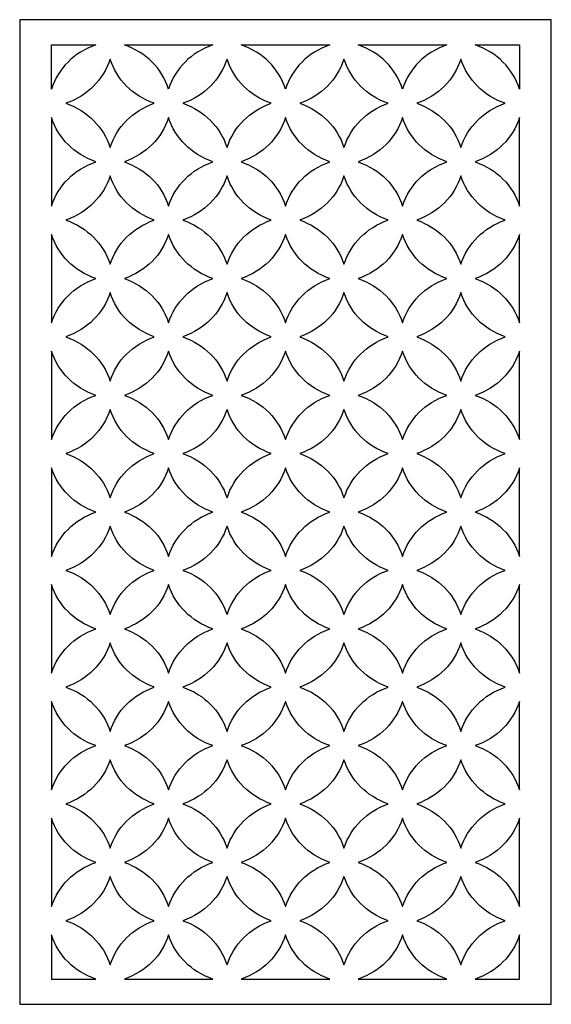
# Model space of a CAD drawing. Units: millimetres. Extents: x -61 to 68, y -106 to 132.
import ezdxf

# ---------------------------------------------------------------- set-up
doc = ezdxf.new("R2010")
doc.units = ezdxf.units.MM
doc.header["$MEASUREMENT"] = 0
doc.layers.add('layer 1', color=7, linetype='Continuous')

msp = doc.modelspace()

# ---------------------------------------------------------------- linework, layer by layer
at = {"layer": 'layer 1', "color": 250}
msp.add_lwpolyline([(-60.8471, -106.4083), (67.8503, -106.4083), (67.8503, 131.8629), (-60.8471, 131.8629), (-60.8471, -106.4083)], close=True, dxfattribs=at)
at = {"layer": 'layer 1', "color": 7}
for points, knots in [([(-42.4223, 125.7824), (-42.4223, 125.7824), (-53.1318, 125.7473), (-53.1318, 125.7473), (-53.1318, 125.7473), (-53.1318, 125.7473), (-53.1318, 115.0784), (-53.1318, 115.0784), (-53.1318, 115.0784), (-51.4869, 120.1036), (-47.709, 123.9058), (-42.4223, 125.7824)], [0, 0, 0, 0, 0.25, 0.25, 0.25, 0.25, 0.5, 0.5, 0.5, 0.5, 1, 1, 1, 1]), ([(-14.0922, 125.7824), (-14.0922, 125.7824), (-35.5113, 125.7824), (-35.5113, 125.7824), (-35.5113, 125.7824), (-30.2246, 123.9058), (-26.4467, 120.1036), (-24.8017, 115.0784), (-24.8017, 115.0784), (-23.1569, 120.1036), (-19.379, 123.9058), (-14.0922, 125.7824)], [0, 0, 0, 0, 0.25, 0.25, 0.25, 0.25, 0.5, 0.5, 0.5, 0.5, 1, 1, 1, 1]), ([(14.22, 125.7824), (14.22, 125.7824), (-7.1991, 125.7824), (-7.1991, 125.7824), (-7.1991, 125.7824), (-1.9124, 123.9058), (1.8655, 120.1036), (3.5105, 115.0784), (3.5105, 115.0784), (5.1554, 120.1036), (8.9333, 123.9058), (14.22, 125.7824)], [0, 0, 0, 0, 0.25, 0.25, 0.25, 0.25, 0.5, 0.5, 0.5, 0.5, 1, 1, 1, 1]), ([(42.5323, 125.7824), (42.5323, 125.7824), (21.1132, 125.7824), (21.1132, 125.7824), (21.1132, 125.7824), (26.3999, 123.9058), (30.1778, 120.1036), (31.8228, 115.0784), (31.8228, 115.0784), (33.4677, 120.1036), (37.2456, 123.9058), (42.5323, 125.7824)], [0, 0, 0, 0, 0.25, 0.25, 0.25, 0.25, 0.5, 0.5, 0.5, 0.5, 1, 1, 1, 1]), ([(49.4255, 125.7824), (54.7122, 123.9058), (58.4901, 120.1036), (60.1351, 115.0784), (60.1351, 115.0784), (60.1351, 115.0784), (60.1351, 125.771), (60.1351, 125.771), (60.1351, 125.771), (60.1351, 125.771), (49.4255, 125.7824), (49.4255, 125.7824)], [0, 0, 0, 0, 0.25, 0.25, 0.25, 0.25, 0.5, 0.5, 0.5, 0.5, 1, 1, 1, 1]), ([(-28.2549, 111.628), (-33.5416, 109.7512), (-37.3195, 105.949), (-38.9644, 100.9239), (-38.9644, 100.9239), (-40.6093, 105.949), (-44.3873, 109.7512), (-49.674, 111.628), (-49.674, 111.628), (-44.3873, 113.5046), (-40.6093, 117.3068), (-38.9644, 122.3319), (-38.9644, 122.3319), (-37.3195, 117.3068), (-33.5416, 113.5046), (-28.2549, 111.628)], [0, 0, 0, 0, 0.2, 0.2, 0.2, 0.2, 0.4, 0.4, 0.4, 0.4, 0.6, 0.6, 0.6, 0.6, 1, 1, 1, 1]), ([(0.0561, 111.628), (-5.2306, 109.7512), (-9.0085, 105.949), (-10.6534, 100.9239), (-10.6534, 100.9239), (-12.2983, 105.949), (-16.0763, 109.7512), (-21.363, 111.628), (-21.363, 111.628), (-16.0763, 113.5046), (-12.2983, 117.3068), (-10.6534, 122.3319), (-10.6534, 122.3319), (-9.0085, 117.3068), (-5.2306, 113.5046), (0.0561, 111.628)], [0, 0, 0, 0, 0.2, 0.2, 0.2, 0.2, 0.4, 0.4, 0.4, 0.4, 0.6, 0.6, 0.6, 0.6, 1, 1, 1, 1]), ([(28.3671, 111.628), (23.0804, 109.7512), (19.3025, 105.949), (17.6576, 100.9239), (17.6576, 100.9239), (16.0127, 105.949), (12.2347, 109.7512), (6.948, 111.628), (6.948, 111.628), (12.2347, 113.5046), (16.0127, 117.3068), (17.6576, 122.3319), (17.6576, 122.3319), (19.3025, 117.3068), (23.0804, 113.5046), (28.3671, 111.628)], [0, 0, 0, 0, 0.2, 0.2, 0.2, 0.2, 0.4, 0.4, 0.4, 0.4, 0.6, 0.6, 0.6, 0.6, 1, 1, 1, 1]), ([(56.6781, 111.628), (51.3914, 109.7512), (47.6135, 105.949), (45.9686, 100.9239), (45.9686, 100.9239), (44.3237, 105.949), (40.5457, 109.7512), (35.259, 111.628), (35.259, 111.628), (40.5457, 113.5046), (44.3237, 117.3068), (45.9686, 122.3319), (45.9686, 122.3319), (47.6135, 117.3068), (51.3914, 113.5046), (56.6781, 111.628)], [0, 0, 0, 0, 0.2, 0.2, 0.2, 0.2, 0.4, 0.4, 0.4, 0.4, 0.6, 0.6, 0.6, 0.6, 1, 1, 1, 1]), ([(-42.4223, 97.4689), (-47.709, 95.5921), (-51.4869, 91.7899), (-53.1318, 86.7648), (-53.1318, 86.7648), (-53.1318, 86.7648), (-53.1318, 108.1728), (-53.1318, 108.1728), (-53.1318, 108.1728), (-51.4869, 103.1477), (-47.709, 99.3455), (-42.4223, 97.4689)], [0, 0, 0, 0, 0.25, 0.25, 0.25, 0.25, 0.5, 0.5, 0.5, 0.5, 1, 1, 1, 1]), ([(-14.0922, 97.4689), (-19.379, 95.5921), (-23.1569, 91.7899), (-24.8017, 86.7648), (-24.8017, 86.7648), (-26.4467, 91.7899), (-30.2246, 95.5921), (-35.5113, 97.4689), (-35.5113, 97.4689), (-30.2246, 99.3455), (-26.4467, 103.1477), (-24.8017, 108.1728), (-24.8017, 108.1728), (-23.1569, 103.1477), (-19.379, 99.3455), (-14.0922, 97.4689)], [0, 0, 0, 0, 0.2, 0.2, 0.2, 0.2, 0.4, 0.4, 0.4, 0.4, 0.6, 0.6, 0.6, 0.6, 1, 1, 1, 1]), ([(14.22, 97.4689), (8.9333, 95.5921), (5.1554, 91.7899), (3.5105, 86.7648), (3.5105, 86.7648), (1.8655, 91.7899), (-1.9124, 95.5921), (-7.1991, 97.4689), (-7.1991, 97.4689), (-1.9124, 99.3455), (1.8655, 103.1477), (3.5105, 108.1728), (3.5105, 108.1728), (5.1554, 103.1477), (8.9333, 99.3455), (14.22, 97.4689)], [0, 0, 0, 0, 0.2, 0.2, 0.2, 0.2, 0.4, 0.4, 0.4, 0.4, 0.6, 0.6, 0.6, 0.6, 1, 1, 1, 1]), ([(42.5323, 97.4689), (37.2456, 95.5921), (33.4677, 91.7899), (31.8228, 86.7648), (31.8228, 86.7648), (30.1778, 91.7899), (26.3999, 95.5921), (21.1132, 97.4689), (21.1132, 97.4689), (26.3999, 99.3455), (30.1778, 103.1477), (31.8228, 108.1728), (31.8228, 108.1728), (33.4677, 103.1477), (37.2456, 99.3455), (42.5323, 97.4689)], [0, 0, 0, 0, 0.2, 0.2, 0.2, 0.2, 0.4, 0.4, 0.4, 0.4, 0.6, 0.6, 0.6, 0.6, 1, 1, 1, 1]), ([(60.1351, 86.7648), (58.4901, 91.7899), (54.7122, 95.5921), (49.4255, 97.4689), (49.4255, 97.4689), (54.7122, 99.3455), (58.4901, 103.1477), (60.1351, 108.1728), (60.1351, 108.1728), (60.1351, 108.1728), (60.1351, 86.7648), (60.1351, 86.7648)], [0, 0, 0, 0, 0.25, 0.25, 0.25, 0.25, 0.5, 0.5, 0.5, 0.5, 1, 1, 1, 1]), ([(-28.2549, 83.3713), (-33.5416, 81.4946), (-37.3195, 77.6924), (-38.9644, 72.6672), (-38.9644, 72.6672), (-40.6093, 77.6924), (-44.3873, 81.4946), (-49.674, 83.3713), (-49.674, 83.3713), (-44.3873, 85.2479), (-40.6093, 89.0501), (-38.9644, 94.0753), (-38.9644, 94.0753), (-37.3195, 89.0501), (-33.5416, 85.2479), (-28.2549, 83.3713)], [0, 0, 0, 0, 0.2, 0.2, 0.2, 0.2, 0.4, 0.4, 0.4, 0.4, 0.6, 0.6, 0.6, 0.6, 1, 1, 1, 1]), ([(0.0561, 83.3713), (-5.2306, 81.4946), (-9.0085, 77.6924), (-10.6534, 72.6672), (-10.6534, 72.6672), (-12.2983, 77.6924), (-16.0763, 81.4946), (-21.363, 83.3713), (-21.363, 83.3713), (-16.0763, 85.2479), (-12.2983, 89.0501), (-10.6534, 94.0753), (-10.6534, 94.0753), (-9.0085, 89.0501), (-5.2306, 85.2479), (0.0561, 83.3713)], [0, 0, 0, 0, 0.2, 0.2, 0.2, 0.2, 0.4, 0.4, 0.4, 0.4, 0.6, 0.6, 0.6, 0.6, 1, 1, 1, 1]), ([(28.3671, 83.3713), (23.0804, 81.4946), (19.3025, 77.6924), (17.6576, 72.6672), (17.6576, 72.6672), (16.0127, 77.6924), (12.2347, 81.4946), (6.948, 83.3713), (6.948, 83.3713), (12.2347, 85.2479), (16.0127, 89.0501), (17.6576, 94.0753), (17.6576, 94.0753), (19.3025, 89.0501), (23.0804, 85.2479), (28.3671, 83.3713)], [0, 0, 0, 0, 0.2, 0.2, 0.2, 0.2, 0.4, 0.4, 0.4, 0.4, 0.6, 0.6, 0.6, 0.6, 1, 1, 1, 1]), ([(56.6781, 83.3713), (51.3914, 81.4946), (47.6135, 77.6924), (45.9686, 72.6672), (45.9686, 72.6672), (44.3237, 77.6924), (40.5457, 81.4946), (35.259, 83.3713), (35.259, 83.3713), (40.5457, 85.2479), (44.3237, 89.0501), (45.9686, 94.0753), (45.9686, 94.0753), (47.6135, 89.0501), (51.3914, 85.2479), (56.6781, 83.3713)], [0, 0, 0, 0, 0.2, 0.2, 0.2, 0.2, 0.4, 0.4, 0.4, 0.4, 0.6, 0.6, 0.6, 0.6, 1, 1, 1, 1]), ([(-42.4223, 69.2122), (-47.709, 67.3355), (-51.4869, 63.5333), (-53.1318, 58.5081), (-53.1318, 58.5081), (-53.1318, 58.5081), (-53.1318, 79.9162), (-53.1318, 79.9162), (-53.1318, 79.9162), (-51.4869, 74.891), (-47.709, 71.0888), (-42.4223, 69.2122)], [0, 0, 0, 0, 0.25, 0.25, 0.25, 0.25, 0.5, 0.5, 0.5, 0.5, 1, 1, 1, 1]), ([(-14.0922, 69.2122), (-19.379, 67.3355), (-23.1569, 63.5333), (-24.8017, 58.5081), (-24.8017, 58.5081), (-26.4467, 63.5333), (-30.2246, 67.3355), (-35.5113, 69.2122), (-35.5113, 69.2122), (-30.2246, 71.0888), (-26.4467, 74.891), (-24.8017, 79.9162), (-24.8017, 79.9162), (-23.1569, 74.891), (-19.379, 71.0888), (-14.0922, 69.2122)], [0, 0, 0, 0, 0.2, 0.2, 0.2, 0.2, 0.4, 0.4, 0.4, 0.4, 0.6, 0.6, 0.6, 0.6, 1, 1, 1, 1]), ([(14.22, 69.2122), (8.9333, 67.3355), (5.1554, 63.5333), (3.5105, 58.5081), (3.5105, 58.5081), (1.8655, 63.5333), (-1.9124, 67.3355), (-7.1991, 69.2122), (-7.1991, 69.2122), (-1.9124, 71.0888), (1.8655, 74.891), (3.5105, 79.9162), (3.5105, 79.9162), (5.1554, 74.891), (8.9333, 71.0888), (14.22, 69.2122)], [0, 0, 0, 0, 0.2, 0.2, 0.2, 0.2, 0.4, 0.4, 0.4, 0.4, 0.6, 0.6, 0.6, 0.6, 1, 1, 1, 1]), ([(42.5323, 69.2122), (37.2456, 67.3355), (33.4677, 63.5333), (31.8228, 58.5081), (31.8228, 58.5081), (30.1778, 63.5333), (26.3999, 67.3355), (21.1132, 69.2122), (21.1132, 69.2122), (26.3999, 71.0888), (30.1778, 74.891), (31.8228, 79.9162), (31.8228, 79.9162), (33.4677, 74.891), (37.2456, 71.0888), (42.5323, 69.2122)], [0, 0, 0, 0, 0.2, 0.2, 0.2, 0.2, 0.4, 0.4, 0.4, 0.4, 0.6, 0.6, 0.6, 0.6, 1, 1, 1, 1]), ([(60.1351, 58.5081), (58.4901, 63.5333), (54.7122, 67.3355), (49.4255, 69.2122), (49.4255, 69.2122), (54.7122, 71.0888), (58.4901, 74.891), (60.1351, 79.9162), (60.1351, 79.9162), (60.1351, 79.9162), (60.1351, 58.5081), (60.1351, 58.5081)], [0, 0, 0, 0, 0.25, 0.25, 0.25, 0.25, 0.5, 0.5, 0.5, 0.5, 1, 1, 1, 1]), ([(-28.2549, 55.1147), (-33.5416, 53.2379), (-37.3195, 49.4357), (-38.9644, 44.4105), (-38.9644, 44.4105), (-40.6093, 49.4357), (-44.3873, 53.2379), (-49.674, 55.1147), (-49.674, 55.1147), (-44.3873, 56.9913), (-40.6093, 60.7935), (-38.9644, 65.8186), (-38.9644, 65.8186), (-37.3195, 60.7935), (-33.5416, 56.9913), (-28.2549, 55.1147)], [0, 0, 0, 0, 0.2, 0.2, 0.2, 0.2, 0.4, 0.4, 0.4, 0.4, 0.6, 0.6, 0.6, 0.6, 1, 1, 1, 1]), ([(0.0561, 55.1147), (-5.2306, 53.2379), (-9.0085, 49.4357), (-10.6534, 44.4105), (-10.6534, 44.4105), (-12.2983, 49.4357), (-16.0763, 53.2379), (-21.363, 55.1147), (-21.363, 55.1147), (-16.0763, 56.9913), (-12.2983, 60.7935), (-10.6534, 65.8186), (-10.6534, 65.8186), (-9.0085, 60.7935), (-5.2306, 56.9913), (0.0561, 55.1147)], [0, 0, 0, 0, 0.2, 0.2, 0.2, 0.2, 0.4, 0.4, 0.4, 0.4, 0.6, 0.6, 0.6, 0.6, 1, 1, 1, 1]), ([(28.3671, 55.1147), (23.0804, 53.2379), (19.3025, 49.4357), (17.6576, 44.4105), (17.6576, 44.4105), (16.0127, 49.4357), (12.2347, 53.2379), (6.948, 55.1147), (6.948, 55.1147), (12.2347, 56.9913), (16.0127, 60.7935), (17.6576, 65.8186), (17.6576, 65.8186), (19.3025, 60.7935), (23.0804, 56.9913), (28.3671, 55.1147)], [0, 0, 0, 0, 0.2, 0.2, 0.2, 0.2, 0.4, 0.4, 0.4, 0.4, 0.6, 0.6, 0.6, 0.6, 1, 1, 1, 1]), ([(56.6781, 55.1147), (51.3914, 53.2379), (47.6135, 49.4357), (45.9686, 44.4105), (45.9686, 44.4105), (44.3237, 49.4357), (40.5457, 53.2379), (35.259, 55.1147), (35.259, 55.1147), (40.5457, 56.9913), (44.3237, 60.7935), (45.9686, 65.8186), (45.9686, 65.8186), (47.6135, 60.7935), (51.3914, 56.9913), (56.6781, 55.1147)], [0, 0, 0, 0, 0.2, 0.2, 0.2, 0.2, 0.4, 0.4, 0.4, 0.4, 0.6, 0.6, 0.6, 0.6, 1, 1, 1, 1]), ([(-42.4223, 40.9556), (-47.709, 39.0788), (-51.4869, 35.2766), (-53.1318, 30.2514), (-53.1318, 30.2514), (-53.1318, 30.2514), (-53.1318, 51.6595), (-53.1318, 51.6595), (-53.1318, 51.6595), (-51.4869, 46.6344), (-47.709, 42.8322), (-42.4223, 40.9556)], [0, 0, 0, 0, 0.25, 0.25, 0.25, 0.25, 0.5, 0.5, 0.5, 0.5, 1, 1, 1, 1]), ([(-14.0922, 40.9556), (-19.379, 39.0788), (-23.1569, 35.2766), (-24.8017, 30.2514), (-24.8017, 30.2514), (-26.4467, 35.2766), (-30.2246, 39.0788), (-35.5113, 40.9556), (-35.5113, 40.9556), (-30.2246, 42.8322), (-26.4467, 46.6344), (-24.8017, 51.6595), (-24.8017, 51.6595), (-23.1569, 46.6344), (-19.379, 42.8322), (-14.0922, 40.9556)], [0, 0, 0, 0, 0.2, 0.2, 0.2, 0.2, 0.4, 0.4, 0.4, 0.4, 0.6, 0.6, 0.6, 0.6, 1, 1, 1, 1]), ([(14.22, 40.9556), (8.9333, 39.0788), (5.1554, 35.2766), (3.5105, 30.2514), (3.5105, 30.2514), (1.8655, 35.2766), (-1.9124, 39.0788), (-7.1991, 40.9556), (-7.1991, 40.9556), (-1.9124, 42.8322), (1.8655, 46.6344), (3.5105, 51.6595), (3.5105, 51.6595), (5.1554, 46.6344), (8.9333, 42.8322), (14.22, 40.9556)], [0, 0, 0, 0, 0.2, 0.2, 0.2, 0.2, 0.4, 0.4, 0.4, 0.4, 0.6, 0.6, 0.6, 0.6, 1, 1, 1, 1]), ([(42.5323, 40.9556), (37.2456, 39.0788), (33.4677, 35.2766), (31.8228, 30.2514), (31.8228, 30.2514), (30.1778, 35.2766), (26.3999, 39.0788), (21.1132, 40.9556), (21.1132, 40.9556), (26.3999, 42.8322), (30.1778, 46.6344), (31.8228, 51.6595), (31.8228, 51.6595), (33.4677, 46.6344), (37.2456, 42.8322), (42.5323, 40.9556)], [0, 0, 0, 0, 0.2, 0.2, 0.2, 0.2, 0.4, 0.4, 0.4, 0.4, 0.6, 0.6, 0.6, 0.6, 1, 1, 1, 1]), ([(60.1351, 30.2514), (58.4901, 35.2766), (54.7122, 39.0788), (49.4255, 40.9556), (49.4255, 40.9556), (54.7122, 42.8322), (58.4901, 46.6344), (60.1351, 51.6595), (60.1351, 51.6595), (60.1351, 51.6595), (60.1351, 30.2514), (60.1351, 30.2514)], [0, 0, 0, 0, 0.25, 0.25, 0.25, 0.25, 0.5, 0.5, 0.5, 0.5, 1, 1, 1, 1]), ([(-28.2549, 26.858), (-33.5416, 24.9812), (-37.3195, 21.1791), (-38.9644, 16.1539), (-38.9644, 16.1539), (-40.6093, 21.1791), (-44.3873, 24.9812), (-49.674, 26.858), (-49.674, 26.858), (-44.3873, 28.7346), (-40.6093, 32.5368), (-38.9644, 37.562), (-38.9644, 37.562), (-37.3195, 32.5368), (-33.5416, 28.7346), (-28.2549, 26.858)], [0, 0, 0, 0, 0.2, 0.2, 0.2, 0.2, 0.4, 0.4, 0.4, 0.4, 0.6, 0.6, 0.6, 0.6, 1, 1, 1, 1]), ([(0.0561, 26.858), (-5.2306, 24.9812), (-9.0085, 21.1791), (-10.6534, 16.1539), (-10.6534, 16.1539), (-12.2983, 21.1791), (-16.0763, 24.9812), (-21.363, 26.858), (-21.363, 26.858), (-16.0763, 28.7346), (-12.2983, 32.5368), (-10.6534, 37.562), (-10.6534, 37.562), (-9.0085, 32.5368), (-5.2306, 28.7346), (0.0561, 26.858)], [0, 0, 0, 0, 0.2, 0.2, 0.2, 0.2, 0.4, 0.4, 0.4, 0.4, 0.6, 0.6, 0.6, 0.6, 1, 1, 1, 1]), ([(28.3671, 26.858), (23.0804, 24.9812), (19.3025, 21.1791), (17.6576, 16.1539), (17.6576, 16.1539), (16.0127, 21.1791), (12.2347, 24.9812), (6.948, 26.858), (6.948, 26.858), (12.2347, 28.7346), (16.0127, 32.5368), (17.6576, 37.562), (17.6576, 37.562), (19.3025, 32.5368), (23.0804, 28.7346), (28.3671, 26.858)], [0, 0, 0, 0, 0.2, 0.2, 0.2, 0.2, 0.4, 0.4, 0.4, 0.4, 0.6, 0.6, 0.6, 0.6, 1, 1, 1, 1]), ([(56.6781, 26.858), (51.3914, 24.9812), (47.6135, 21.1791), (45.9686, 16.1539), (45.9686, 16.1539), (44.3237, 21.1791), (40.5457, 24.9812), (35.259, 26.858), (35.259, 26.858), (40.5457, 28.7346), (44.3237, 32.5368), (45.9686, 37.562), (45.9686, 37.562), (47.6135, 32.5368), (51.3914, 28.7346), (56.6781, 26.858)], [0, 0, 0, 0, 0.2, 0.2, 0.2, 0.2, 0.4, 0.4, 0.4, 0.4, 0.6, 0.6, 0.6, 0.6, 1, 1, 1, 1]), ([(-42.4223, 12.6989), (-47.709, 10.8221), (-51.4869, 7.02), (-53.1318, 1.9948), (-53.1318, 1.9948), (-53.1318, 1.9948), (-53.1318, 23.4029), (-53.1318, 23.4029), (-53.1318, 23.4029), (-51.4869, 18.3777), (-47.709, 14.5755), (-42.4223, 12.6989)], [0, 0, 0, 0, 0.25, 0.25, 0.25, 0.25, 0.5, 0.5, 0.5, 0.5, 1, 1, 1, 1]), ([(-14.0922, 12.6989), (-19.379, 10.8221), (-23.1569, 7.02), (-24.8017, 1.9948), (-24.8017, 1.9948), (-26.4467, 7.02), (-30.2246, 10.8221), (-35.5113, 12.6989), (-35.5113, 12.6989), (-30.2246, 14.5755), (-26.4467, 18.3777), (-24.8017, 23.4029), (-24.8017, 23.4029), (-23.1569, 18.3777), (-19.379, 14.5755), (-14.0922, 12.6989)], [0, 0, 0, 0, 0.2, 0.2, 0.2, 0.2, 0.4, 0.4, 0.4, 0.4, 0.6, 0.6, 0.6, 0.6, 1, 1, 1, 1]), ([(14.22, 12.6989), (8.9333, 10.8221), (5.1554, 7.02), (3.5105, 1.9948), (3.5105, 1.9948), (1.8655, 7.02), (-1.9124, 10.8221), (-7.1991, 12.6989), (-7.1991, 12.6989), (-1.9124, 14.5755), (1.8655, 18.3777), (3.5105, 23.4029), (3.5105, 23.4029), (5.1554, 18.3777), (8.9333, 14.5755), (14.22, 12.6989)], [0, 0, 0, 0, 0.2, 0.2, 0.2, 0.2, 0.4, 0.4, 0.4, 0.4, 0.6, 0.6, 0.6, 0.6, 1, 1, 1, 1]), ([(42.5323, 12.6989), (37.2456, 10.8221), (33.4677, 7.02), (31.8228, 1.9948), (31.8228, 1.9948), (30.1778, 7.02), (26.3999, 10.8221), (21.1132, 12.6989), (21.1132, 12.6989), (26.3999, 14.5755), (30.1778, 18.3777), (31.8228, 23.4029), (31.8228, 23.4029), (33.4677, 18.3777), (37.2456, 14.5755), (42.5323, 12.6989)], [0, 0, 0, 0, 0.2, 0.2, 0.2, 0.2, 0.4, 0.4, 0.4, 0.4, 0.6, 0.6, 0.6, 0.6, 1, 1, 1, 1]), ([(60.1351, 1.9948), (58.4901, 7.02), (54.7122, 10.8221), (49.4255, 12.6989), (49.4255, 12.6989), (54.7122, 14.5755), (58.4901, 18.3777), (60.1351, 23.4029), (60.1351, 23.4029), (60.1351, 23.4029), (60.1351, 1.9948), (60.1351, 1.9948)], [0, 0, 0, 0, 0.25, 0.25, 0.25, 0.25, 0.5, 0.5, 0.5, 0.5, 1, 1, 1, 1]), ([(-28.2549, -1.3987), (-33.5416, -3.2754), (-37.3195, -7.0776), (-38.9644, -12.1028), (-38.9644, -12.1028), (-40.6093, -7.0776), (-44.3873, -3.2754), (-49.674, -1.3987), (-49.674, -1.3987), (-44.3873, 0.4779), (-40.6093, 4.2801), (-38.9644, 9.3053), (-38.9644, 9.3053), (-37.3195, 4.2801), (-33.5416, 0.4779), (-28.2549, -1.3987)], [0, 0, 0, 0, 0.2, 0.2, 0.2, 0.2, 0.4, 0.4, 0.4, 0.4, 0.6, 0.6, 0.6, 0.6, 1, 1, 1, 1]), ([(0.0561, -1.3987), (-5.2306, -3.2754), (-9.0085, -7.0776), (-10.6534, -12.1028), (-10.6534, -12.1028), (-12.2983, -7.0776), (-16.0763, -3.2754), (-21.363, -1.3987), (-21.363, -1.3987), (-16.0763, 0.4779), (-12.2983, 4.2801), (-10.6534, 9.3053), (-10.6534, 9.3053), (-9.0085, 4.2801), (-5.2306, 0.4779), (0.0561, -1.3987)], [0, 0, 0, 0, 0.2, 0.2, 0.2, 0.2, 0.4, 0.4, 0.4, 0.4, 0.6, 0.6, 0.6, 0.6, 1, 1, 1, 1]), ([(28.3671, -1.3987), (23.0804, -3.2754), (19.3025, -7.0776), (17.6576, -12.1028), (17.6576, -12.1028), (16.0127, -7.0776), (12.2347, -3.2754), (6.948, -1.3987), (6.948, -1.3987), (12.2347, 0.4779), (16.0127, 4.2801), (17.6576, 9.3053), (17.6576, 9.3053), (19.3025, 4.2801), (23.0804, 0.4779), (28.3671, -1.3987)], [0, 0, 0, 0, 0.2, 0.2, 0.2, 0.2, 0.4, 0.4, 0.4, 0.4, 0.6, 0.6, 0.6, 0.6, 1, 1, 1, 1]), ([(56.6781, -1.3987), (51.3914, -3.2754), (47.6135, -7.0776), (45.9686, -12.1028), (45.9686, -12.1028), (44.3237, -7.0776), (40.5457, -3.2754), (35.259, -1.3987), (35.259, -1.3987), (40.5457, 0.4779), (44.3237, 4.2801), (45.9686, 9.3053), (45.9686, 9.3053), (47.6135, 4.2801), (51.3914, 0.4779), (56.6781, -1.3987)], [0, 0, 0, 0, 0.2, 0.2, 0.2, 0.2, 0.4, 0.4, 0.4, 0.4, 0.6, 0.6, 0.6, 0.6, 1, 1, 1, 1]), ([(-42.4223, -15.5578), (-47.709, -17.4345), (-51.4869, -21.2367), (-53.1318, -26.2619), (-53.1318, -26.2619), (-53.1318, -26.2619), (-53.1318, -4.8538), (-53.1318, -4.8538), (-53.1318, -4.8538), (-51.4869, -9.879), (-47.709, -13.6812), (-42.4223, -15.5578)], [0, 0, 0, 0, 0.25, 0.25, 0.25, 0.25, 0.5, 0.5, 0.5, 0.5, 1, 1, 1, 1]), ([(-14.0922, -15.5578), (-19.379, -17.4345), (-23.1569, -21.2367), (-24.8017, -26.2619), (-24.8017, -26.2619), (-26.4467, -21.2367), (-30.2246, -17.4345), (-35.5113, -15.5578), (-35.5113, -15.5578), (-30.2246, -13.6812), (-26.4467, -9.879), (-24.8017, -4.8538), (-24.8017, -4.8538), (-23.1569, -9.879), (-19.379, -13.6812), (-14.0922, -15.5578)], [0, 0, 0, 0, 0.2, 0.2, 0.2, 0.2, 0.4, 0.4, 0.4, 0.4, 0.6, 0.6, 0.6, 0.6, 1, 1, 1, 1]), ([(14.22, -15.5578), (8.9333, -17.4345), (5.1554, -21.2367), (3.5105, -26.2619), (3.5105, -26.2619), (1.8655, -21.2367), (-1.9124, -17.4345), (-7.1991, -15.5578), (-7.1991, -15.5578), (-1.9124, -13.6812), (1.8655, -9.879), (3.5105, -4.8538), (3.5105, -4.8538), (5.1554, -9.879), (8.9333, -13.6812), (14.22, -15.5578)], [0, 0, 0, 0, 0.2, 0.2, 0.2, 0.2, 0.4, 0.4, 0.4, 0.4, 0.6, 0.6, 0.6, 0.6, 1, 1, 1, 1]), ([(42.5323, -15.5578), (37.2456, -17.4345), (33.4677, -21.2367), (31.8228, -26.2619), (31.8228, -26.2619), (30.1778, -21.2367), (26.3999, -17.4345), (21.1132, -15.5578), (21.1132, -15.5578), (26.3999, -13.6812), (30.1778, -9.879), (31.8228, -4.8538), (31.8228, -4.8538), (33.4677, -9.879), (37.2456, -13.6812), (42.5323, -15.5578)], [0, 0, 0, 0, 0.2, 0.2, 0.2, 0.2, 0.4, 0.4, 0.4, 0.4, 0.6, 0.6, 0.6, 0.6, 1, 1, 1, 1]), ([(60.1351, -26.2619), (58.4901, -21.2367), (54.7122, -17.4345), (49.4255, -15.5578), (49.4255, -15.5578), (54.7122, -13.6812), (58.4901, -9.879), (60.1351, -4.8538), (60.1351, -4.8538), (60.1351, -4.8538), (60.1351, -26.2619), (60.1351, -26.2619)], [0, 0, 0, 0, 0.25, 0.25, 0.25, 0.25, 0.5, 0.5, 0.5, 0.5, 1, 1, 1, 1]), ([(-28.2549, -29.6553), (-33.5416, -31.5321), (-37.3195, -35.3343), (-38.9644, -40.3594), (-38.9644, -40.3594), (-40.6093, -35.3343), (-44.3873, -31.5321), (-49.674, -29.6553), (-49.674, -29.6553), (-44.3873, -27.7787), (-40.6093, -23.9765), (-38.9644, -18.9514), (-38.9644, -18.9514), (-37.3195, -23.9765), (-33.5416, -27.7787), (-28.2549, -29.6553)], [0, 0, 0, 0, 0.2, 0.2, 0.2, 0.2, 0.4, 0.4, 0.4, 0.4, 0.6, 0.6, 0.6, 0.6, 1, 1, 1, 1]), ([(0.0561, -29.6553), (-5.2306, -31.5321), (-9.0085, -35.3343), (-10.6534, -40.3594), (-10.6534, -40.3594), (-12.2983, -35.3343), (-16.0763, -31.5321), (-21.363, -29.6553), (-21.363, -29.6553), (-16.0763, -27.7787), (-12.2983, -23.9765), (-10.6534, -18.9514), (-10.6534, -18.9514), (-9.0085, -23.9765), (-5.2306, -27.7787), (0.0561, -29.6553)], [0, 0, 0, 0, 0.2, 0.2, 0.2, 0.2, 0.4, 0.4, 0.4, 0.4, 0.6, 0.6, 0.6, 0.6, 1, 1, 1, 1]), ([(28.3671, -29.6553), (23.0804, -31.5321), (19.3025, -35.3343), (17.6576, -40.3594), (17.6576, -40.3594), (16.0127, -35.3343), (12.2347, -31.5321), (6.948, -29.6553), (6.948, -29.6553), (12.2347, -27.7787), (16.0127, -23.9765), (17.6576, -18.9514), (17.6576, -18.9514), (19.3025, -23.9765), (23.0804, -27.7787), (28.3671, -29.6553)], [0, 0, 0, 0, 0.2, 0.2, 0.2, 0.2, 0.4, 0.4, 0.4, 0.4, 0.6, 0.6, 0.6, 0.6, 1, 1, 1, 1]), ([(56.6781, -29.6553), (51.3914, -31.5321), (47.6135, -35.3343), (45.9686, -40.3594), (45.9686, -40.3594), (44.3237, -35.3343), (40.5457, -31.5321), (35.259, -29.6553), (35.259, -29.6553), (40.5457, -27.7787), (44.3237, -23.9765), (45.9686, -18.9514), (45.9686, -18.9514), (47.6135, -23.9765), (51.3914, -27.7787), (56.6781, -29.6553)], [0, 0, 0, 0, 0.2, 0.2, 0.2, 0.2, 0.4, 0.4, 0.4, 0.4, 0.6, 0.6, 0.6, 0.6, 1, 1, 1, 1]), ([(-42.4223, -43.8144), (-47.709, -45.6912), (-51.4869, -49.4934), (-53.1318, -54.5185), (-53.1318, -54.5185), (-53.1318, -54.5185), (-53.1318, -33.1105), (-53.1318, -33.1105), (-53.1318, -33.1105), (-51.4869, -38.1356), (-47.709, -41.9378), (-42.4223, -43.8144)], [0, 0, 0, 0, 0.25, 0.25, 0.25, 0.25, 0.5, 0.5, 0.5, 0.5, 1, 1, 1, 1]), ([(-14.0922, -43.8144), (-19.379, -45.6912), (-23.1569, -49.4934), (-24.8017, -54.5185), (-24.8017, -54.5185), (-26.4467, -49.4934), (-30.2246, -45.6912), (-35.5113, -43.8144), (-35.5113, -43.8144), (-30.2246, -41.9378), (-26.4467, -38.1356), (-24.8017, -33.1105), (-24.8017, -33.1105), (-23.1569, -38.1356), (-19.379, -41.9378), (-14.0922, -43.8144)], [0, 0, 0, 0, 0.2, 0.2, 0.2, 0.2, 0.4, 0.4, 0.4, 0.4, 0.6, 0.6, 0.6, 0.6, 1, 1, 1, 1]), ([(14.22, -43.8144), (8.9333, -45.6912), (5.1554, -49.4934), (3.5105, -54.5185), (3.5105, -54.5185), (1.8655, -49.4934), (-1.9124, -45.6912), (-7.1991, -43.8144), (-7.1991, -43.8144), (-1.9124, -41.9378), (1.8655, -38.1356), (3.5105, -33.1105), (3.5105, -33.1105), (5.1554, -38.1356), (8.9333, -41.9378), (14.22, -43.8144)], [0, 0, 0, 0, 0.2, 0.2, 0.2, 0.2, 0.4, 0.4, 0.4, 0.4, 0.6, 0.6, 0.6, 0.6, 1, 1, 1, 1]), ([(42.5323, -43.8144), (37.2456, -45.6912), (33.4677, -49.4934), (31.8228, -54.5185), (31.8228, -54.5185), (30.1778, -49.4934), (26.3999, -45.6912), (21.1132, -43.8144), (21.1132, -43.8144), (26.3999, -41.9378), (30.1778, -38.1356), (31.8228, -33.1105), (31.8228, -33.1105), (33.4677, -38.1356), (37.2456, -41.9378), (42.5323, -43.8144)], [0, 0, 0, 0, 0.2, 0.2, 0.2, 0.2, 0.4, 0.4, 0.4, 0.4, 0.6, 0.6, 0.6, 0.6, 1, 1, 1, 1]), ([(60.1351, -54.5185), (58.4901, -49.4934), (54.7122, -45.6912), (49.4255, -43.8144), (49.4255, -43.8144), (54.7122, -41.9378), (58.4901, -38.1356), (60.1351, -33.1105), (60.1351, -33.1105), (60.1351, -33.1105), (60.1351, -54.5185), (60.1351, -54.5185)], [0, 0, 0, 0, 0.25, 0.25, 0.25, 0.25, 0.5, 0.5, 0.5, 0.5, 1, 1, 1, 1]), ([(-28.2549, -57.912), (-33.5416, -59.7887), (-37.3195, -63.5909), (-38.9644, -68.6161), (-38.9644, -68.6161), (-40.6093, -63.5909), (-44.3873, -59.7887), (-49.674, -57.912), (-49.674, -57.912), (-44.3873, -56.0354), (-40.6093, -52.2332), (-38.9644, -47.208), (-38.9644, -47.208), (-37.3195, -52.2332), (-33.5416, -56.0354), (-28.2549, -57.912)], [0, 0, 0, 0, 0.2, 0.2, 0.2, 0.2, 0.4, 0.4, 0.4, 0.4, 0.6, 0.6, 0.6, 0.6, 1, 1, 1, 1]), ([(0.0561, -57.912), (-5.2306, -59.7887), (-9.0085, -63.5909), (-10.6534, -68.6161), (-10.6534, -68.6161), (-12.2983, -63.5909), (-16.0763, -59.7887), (-21.363, -57.912), (-21.363, -57.912), (-16.0763, -56.0354), (-12.2983, -52.2332), (-10.6534, -47.208), (-10.6534, -47.208), (-9.0085, -52.2332), (-5.2306, -56.0354), (0.0561, -57.912)], [0, 0, 0, 0, 0.2, 0.2, 0.2, 0.2, 0.4, 0.4, 0.4, 0.4, 0.6, 0.6, 0.6, 0.6, 1, 1, 1, 1]), ([(28.3671, -57.912), (23.0804, -59.7887), (19.3025, -63.5909), (17.6576, -68.6161), (17.6576, -68.6161), (16.0127, -63.5909), (12.2347, -59.7887), (6.948, -57.912), (6.948, -57.912), (12.2347, -56.0354), (16.0127, -52.2332), (17.6576, -47.208), (17.6576, -47.208), (19.3025, -52.2332), (23.0804, -56.0354), (28.3671, -57.912)], [0, 0, 0, 0, 0.2, 0.2, 0.2, 0.2, 0.4, 0.4, 0.4, 0.4, 0.6, 0.6, 0.6, 0.6, 1, 1, 1, 1]), ([(56.6781, -57.912), (51.3914, -59.7887), (47.6135, -63.5909), (45.9686, -68.6161), (45.9686, -68.6161), (44.3237, -63.5909), (40.5457, -59.7887), (35.259, -57.912), (35.259, -57.912), (40.5457, -56.0354), (44.3237, -52.2332), (45.9686, -47.208), (45.9686, -47.208), (47.6135, -52.2332), (51.3914, -56.0354), (56.6781, -57.912)], [0, 0, 0, 0, 0.2, 0.2, 0.2, 0.2, 0.4, 0.4, 0.4, 0.4, 0.6, 0.6, 0.6, 0.6, 1, 1, 1, 1]), ([(-42.4223, -72.0711), (-47.709, -73.9478), (-51.4869, -77.75), (-53.1318, -82.7752), (-53.1318, -82.7752), (-53.1318, -82.7752), (-53.1318, -61.3671), (-53.1318, -61.3671), (-53.1318, -61.3671), (-51.4869, -66.3923), (-47.709, -70.1945), (-42.4223, -72.0711)], [0, 0, 0, 0, 0.25, 0.25, 0.25, 0.25, 0.5, 0.5, 0.5, 0.5, 1, 1, 1, 1]), ([(-14.0922, -72.0711), (-19.379, -73.9478), (-23.1569, -77.75), (-24.8017, -82.7752), (-24.8017, -82.7752), (-26.4467, -77.75), (-30.2246, -73.9478), (-35.5113, -72.0711), (-35.5113, -72.0711), (-30.2246, -70.1945), (-26.4467, -66.3923), (-24.8017, -61.3671), (-24.8017, -61.3671), (-23.1569, -66.3923), (-19.379, -70.1945), (-14.0922, -72.0711)], [0, 0, 0, 0, 0.2, 0.2, 0.2, 0.2, 0.4, 0.4, 0.4, 0.4, 0.6, 0.6, 0.6, 0.6, 1, 1, 1, 1]), ([(14.22, -72.0711), (8.9333, -73.9478), (5.1554, -77.75), (3.5105, -82.7752), (3.5105, -82.7752), (1.8655, -77.75), (-1.9124, -73.9478), (-7.1991, -72.0711), (-7.1991, -72.0711), (-1.9124, -70.1945), (1.8655, -66.3923), (3.5105, -61.3671), (3.5105, -61.3671), (5.1554, -66.3923), (8.9333, -70.1945), (14.22, -72.0711)], [0, 0, 0, 0, 0.2, 0.2, 0.2, 0.2, 0.4, 0.4, 0.4, 0.4, 0.6, 0.6, 0.6, 0.6, 1, 1, 1, 1]), ([(42.5323, -72.0711), (37.2456, -73.9478), (33.4677, -77.75), (31.8228, -82.7752), (31.8228, -82.7752), (30.1778, -77.75), (26.3999, -73.9478), (21.1132, -72.0711), (21.1132, -72.0711), (26.3999, -70.1945), (30.1778, -66.3923), (31.8228, -61.3671), (31.8228, -61.3671), (33.4677, -66.3923), (37.2456, -70.1945), (42.5323, -72.0711)], [0, 0, 0, 0, 0.2, 0.2, 0.2, 0.2, 0.4, 0.4, 0.4, 0.4, 0.6, 0.6, 0.6, 0.6, 1, 1, 1, 1]), ([(60.1351, -82.7752), (58.4901, -77.75), (54.7122, -73.9478), (49.4255, -72.0711), (49.4255, -72.0711), (54.7122, -70.1945), (58.4901, -66.3923), (60.1351, -61.3671), (60.1351, -61.3671), (60.1351, -61.3671), (60.1351, -82.7752), (60.1351, -82.7752)], [0, 0, 0, 0, 0.25, 0.25, 0.25, 0.25, 0.5, 0.5, 0.5, 0.5, 1, 1, 1, 1]), ([(-28.2549, -86.1687), (-33.5416, -88.0454), (-37.3195, -91.8476), (-38.9644, -96.8728), (-38.9644, -96.8728), (-40.6093, -91.8476), (-44.3873, -88.0454), (-49.674, -86.1687), (-49.674, -86.1687), (-44.3873, -84.292), (-40.6093, -80.4899), (-38.9644, -75.4647), (-38.9644, -75.4647), (-37.3195, -80.4899), (-33.5416, -84.292), (-28.2549, -86.1687)], [0, 0, 0, 0, 0.2, 0.2, 0.2, 0.2, 0.4, 0.4, 0.4, 0.4, 0.6, 0.6, 0.6, 0.6, 1, 1, 1, 1]), ([(0.0561, -86.1687), (-5.2306, -88.0454), (-9.0085, -91.8476), (-10.6534, -96.8728), (-10.6534, -96.8728), (-12.2983, -91.8476), (-16.0763, -88.0454), (-21.363, -86.1687), (-21.363, -86.1687), (-16.0763, -84.292), (-12.2983, -80.4899), (-10.6534, -75.4647), (-10.6534, -75.4647), (-9.0085, -80.4899), (-5.2306, -84.292), (0.0561, -86.1687)], [0, 0, 0, 0, 0.2, 0.2, 0.2, 0.2, 0.4, 0.4, 0.4, 0.4, 0.6, 0.6, 0.6, 0.6, 1, 1, 1, 1]), ([(28.3671, -86.1687), (23.0804, -88.0454), (19.3025, -91.8476), (17.6576, -96.8728), (17.6576, -96.8728), (16.0127, -91.8476), (12.2347, -88.0454), (6.948, -86.1687), (6.948, -86.1687), (12.2347, -84.292), (16.0127, -80.4899), (17.6576, -75.4647), (17.6576, -75.4647), (19.3025, -80.4899), (23.0804, -84.292), (28.3671, -86.1687)], [0, 0, 0, 0, 0.2, 0.2, 0.2, 0.2, 0.4, 0.4, 0.4, 0.4, 0.6, 0.6, 0.6, 0.6, 1, 1, 1, 1]), ([(56.6781, -86.1687), (51.3914, -88.0454), (47.6135, -91.8476), (45.9686, -96.8728), (45.9686, -96.8728), (44.3237, -91.8476), (40.5457, -88.0454), (35.259, -86.1687), (35.259, -86.1687), (40.5457, -84.292), (44.3237, -80.4899), (45.9686, -75.4647), (45.9686, -75.4647), (47.6135, -80.4899), (51.3914, -84.292), (56.6781, -86.1687)], [0, 0, 0, 0, 0.2, 0.2, 0.2, 0.2, 0.4, 0.4, 0.4, 0.4, 0.6, 0.6, 0.6, 0.6, 1, 1, 1, 1]), ([(-42.4223, -100.3277), (-42.4223, -100.3277), (-53.1318, -100.2926), (-53.1318, -100.2926), (-53.1318, -100.2926), (-53.1318, -100.2926), (-53.1318, -89.6238), (-53.1318, -89.6238), (-53.1318, -89.6238), (-51.4869, -94.649), (-47.709, -98.4511), (-42.4223, -100.3277)], [0, 0, 0, 0, 0.25, 0.25, 0.25, 0.25, 0.5, 0.5, 0.5, 0.5, 1, 1, 1, 1]), ([(-14.0922, -100.3277), (-14.0922, -100.3277), (-35.5113, -100.3277), (-35.5113, -100.3277), (-35.5113, -100.3277), (-30.2246, -98.4511), (-26.4467, -94.649), (-24.8017, -89.6238), (-24.8017, -89.6238), (-23.1569, -94.649), (-19.379, -98.4511), (-14.0922, -100.3277)], [0, 0, 0, 0, 0.25, 0.25, 0.25, 0.25, 0.5, 0.5, 0.5, 0.5, 1, 1, 1, 1]), ([(14.22, -100.3277), (14.22, -100.3277), (-7.1991, -100.3277), (-7.1991, -100.3277), (-7.1991, -100.3277), (-1.9124, -98.4511), (1.8655, -94.649), (3.5105, -89.6238), (3.5105, -89.6238), (5.1554, -94.649), (8.9333, -98.4511), (14.22, -100.3277)], [0, 0, 0, 0, 0.25, 0.25, 0.25, 0.25, 0.5, 0.5, 0.5, 0.5, 1, 1, 1, 1]), ([(42.5323, -100.3277), (42.5323, -100.3277), (21.1132, -100.3277), (21.1132, -100.3277), (21.1132, -100.3277), (26.3999, -98.4511), (30.1778, -94.649), (31.8228, -89.6238), (31.8228, -89.6238), (33.4677, -94.649), (37.2456, -98.4511), (42.5323, -100.3277)], [0, 0, 0, 0, 0.25, 0.25, 0.25, 0.25, 0.5, 0.5, 0.5, 0.5, 1, 1, 1, 1]), ([(49.4255, -100.3277), (54.7122, -98.4511), (58.4901, -94.649), (60.1351, -89.6238), (60.1351, -89.6238), (60.1351, -89.6238), (60.1351, -100.3163), (60.1351, -100.3163), (60.1351, -100.3163), (60.1351, -100.3163), (49.4255, -100.3277), (49.4255, -100.3277)], [0, 0, 0, 0, 0.25, 0.25, 0.25, 0.25, 0.5, 0.5, 0.5, 0.5, 1, 1, 1, 1])]:
    msp.add_open_spline(points, degree=3, knots=knots, dxfattribs=at)

doc.saveas('drawing.dxf')
